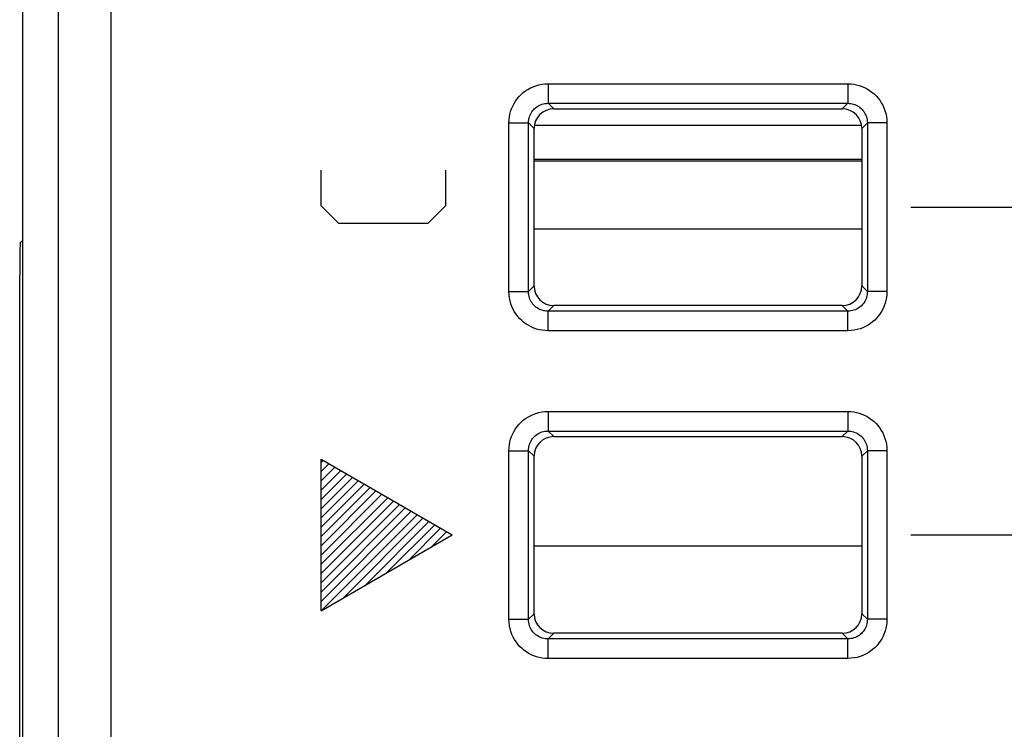
# Model space of a CAD drawing. Units: millimetres. Extents: x -36.2 to 31, y -24.7 to 24.8.
# Drawn here: x -36.2 to -21.2, y -0.7 to 10.1 of the extents above; entities that cross this region are included whole.
import ezdxf

# ---------------------------------------------------------------- set-up
doc = ezdxf.new("R2010")
doc.units = ezdxf.units.MM
doc.header["$LTSCALE"] = 19.36
doc.layers.get('0').update_dxf_attribs({"linetype": 'CONTINUOUS'})
doc.layers.add('RACCORDO', color=7, linetype='CONTINUOUS')

msp = doc.modelspace()

# ---------------------------------------------------------------- linework, layer by layer
at = {"color": 7, "linetype": 'CONTINUOUS'}
for p, q in [((-36.161, -16.862), (-36.161, 16.895)), ((-28.062, 8.767), (-23.66, 8.767)), ((-28.361, 6.066), (-28.361, 8.468)), ((-23.361, 8.468), (-23.361, 6.066)), ((-23.66, 5.767), (-28.062, 5.767)), ((-28.062, 3.767), (-23.66, 3.767)), ((-28.361, 1.066), (-28.361, 3.468)), ((-23.361, 3.468), (-23.361, 1.066)), ((-31.611, 3.375), (-31.581, 3.404)), ((-31.611, 3.233), (-31.491, 3.353)), ((-31.611, 3.092), (-31.402, 3.301)), ((-31.611, 2.95), (-31.312, 3.249)), ((-31.611, 2.809), (-31.222, 3.197)), ((-31.611, 2.668), (-31.133, 3.145)), ((-31.611, 2.526), (-31.043, 3.094)), ((-31.611, 2.385), (-30.953, 3.042)), ((-31.611, 2.243), (-30.864, 2.99)), ((-31.611, 2.102), (-30.774, 2.938)), ((-31.611, 1.96), (-30.685, 2.887)), ((-31.611, 1.819), (-30.595, 2.835)), ((-31.611, 1.678), (-30.505, 2.783)), ((-31.611, 1.536), (-30.416, 2.731)), ((-31.611, 1.395), (-30.326, 2.68)), ((-31.611, 1.253), (-30.236, 2.628)), ((-31.611, 1.112), (-30.147, 2.576)), ((-31.276, 1.305), (-30.057, 2.524)), ((-30.941, 1.498), (-29.967, 2.473)), ((-30.607, 1.692), (-29.878, 2.421)), ((-30.272, 1.885), (-29.788, 2.369)), ((-29.938, 2.078), (-29.698, 2.317)), ((-23.66, 0.767), (-28.062, 0.767))]:
    msp.add_line(p, q, dxfattribs=at)
at = {"color": 250, "linetype": 'CONTINUOUS'}
for p, q in [((-35.616, -16.663), (-35.616, 16.697)), ((-34.816, -16.663), (-34.816, 16.697)), ((-28.147, 9.151), (-28.147, 8.852)), ((-28.147, 9.151), (-23.574, 9.151)), ((-23.574, 9.151), (-23.574, 8.852)), ((-28.062, 8.767), (-28.147, 8.852)), ((-28.147, 8.852), (-23.574, 8.852)), ((-23.66, 8.767), (-23.574, 8.852)), ((-28.745, 5.98), (-28.745, 8.553)), ((-28.745, 8.553), (-28.446, 8.553)), ((-28.446, 5.98), (-28.446, 8.553)), ((-28.361, 8.468), (-28.446, 8.553)), ((-23.361, 8.468), (-23.275, 8.553)), ((-23.275, 8.553), (-23.275, 5.98)), ((-22.976, 8.553), (-23.275, 8.553)), ((-22.976, 8.553), (-22.976, 5.98)), ((-31.611, 7.288), (-31.611, 7.831)), ((-29.711, 7.831), (-29.711, 7.288)), ((-31.339, 7.017), (-31.611, 7.288)), ((-29.711, 7.288), (-29.982, 7.017)), ((-22.611, 7.267), (-20.111, 7.267)), ((-29.982, 7.017), (-31.339, 7.017)), ((-28.361, 6.066), (-28.446, 5.98)), ((-23.361, 6.066), (-23.275, 5.98)), ((-28.745, 5.98), (-28.446, 5.98)), ((-22.976, 5.98), (-23.275, 5.98)), ((-28.062, 5.767), (-28.147, 5.681)), ((-23.66, 5.767), (-23.574, 5.681)), ((-28.147, 5.382), (-28.147, 5.681)), ((-23.574, 5.681), (-28.147, 5.681)), ((-23.574, 5.382), (-23.574, 5.681)), ((-23.574, 5.382), (-28.147, 5.382)), ((-28.147, 4.151), (-28.147, 3.852)), ((-28.147, 4.151), (-23.574, 4.151)), ((-23.574, 4.151), (-23.574, 3.852)), ((-28.062, 3.767), (-28.147, 3.852)), ((-28.147, 3.852), (-23.574, 3.852)), ((-23.66, 3.767), (-23.574, 3.852)), ((-28.745, 0.98), (-28.745, 3.553)), ((-28.745, 3.553), (-28.446, 3.553)), ((-28.446, 0.98), (-28.446, 3.553)), ((-28.361, 3.468), (-28.446, 3.553)), ((-23.361, 3.468), (-23.275, 3.553)), ((-23.275, 3.553), (-23.275, 0.98)), ((-22.976, 3.553), (-23.275, 3.553)), ((-22.976, 3.553), (-22.976, 0.98)), ((-31.611, 1.112), (-31.611, 3.421)), ((-31.611, 3.421), (-29.611, 2.267)), ((-31.611, 1.112), (-29.611, 2.267)), ((-22.611, 2.267), (-15.611, 2.267)), ((-28.361, 1.066), (-28.446, 0.98)), ((-23.361, 1.066), (-23.275, 0.98)), ((-28.745, 0.98), (-28.446, 0.98)), ((-22.976, 0.98), (-23.275, 0.98)), ((-28.062, 0.767), (-28.147, 0.681)), ((-23.66, 0.767), (-23.574, 0.681)), ((-28.147, 0.382), (-28.147, 0.681)), ((-23.574, 0.681), (-28.147, 0.681)), ((-23.574, 0.382), (-23.574, 0.681)), ((-23.574, 0.382), (-28.147, 0.382))]:
    msp.add_line(p, q, dxfattribs=at)
for points in [[(-28.745, 8.553), (-28.743, 8.599), (-28.738, 8.643), (-28.73, 8.687), (-28.719, 8.729), (-28.704, 8.77), (-28.687, 8.81), (-28.667, 8.849), (-28.644, 8.887), (-28.618, 8.922), (-28.59, 8.956), (-28.559, 8.987), (-28.526, 9.016), (-28.492, 9.042), (-28.456, 9.065), (-28.418, 9.086), (-28.377, 9.105), (-28.334, 9.121), (-28.29, 9.134), (-28.244, 9.143), (-28.196, 9.149), (-28.147, 9.151)], [(-23.574, 9.151), (-23.528, 9.149), (-23.484, 9.144), (-23.441, 9.136), (-23.398, 9.125), (-23.357, 9.11), (-23.317, 9.093), (-23.278, 9.073), (-23.241, 9.05), (-23.205, 9.024), (-23.172, 8.996), (-23.14, 8.965), (-23.112, 8.932), (-23.086, 8.898), (-23.062, 8.862), (-23.041, 8.824), (-23.022, 8.783), (-23.006, 8.74), (-22.994, 8.696), (-22.985, 8.65), (-22.979, 8.602), (-22.976, 8.553)], [(-28.446, 8.553), (-28.445, 8.576), (-28.443, 8.598), (-28.439, 8.62), (-28.433, 8.642), (-28.426, 8.662), (-28.418, 8.683), (-28.408, 8.702), (-28.396, 8.721), (-28.383, 8.739), (-28.369, 8.755), (-28.354, 8.771), (-28.338, 8.785), (-28.321, 8.798), (-28.303, 8.81), (-28.283, 8.821), (-28.263, 8.83), (-28.241, 8.838), (-28.219, 8.844), (-28.196, 8.848), (-28.172, 8.851), (-28.147, 8.852)], [(-23.574, 8.852), (-23.551, 8.851), (-23.529, 8.849), (-23.507, 8.845), (-23.486, 8.839), (-23.465, 8.832), (-23.445, 8.824), (-23.425, 8.814), (-23.407, 8.802), (-23.389, 8.789), (-23.372, 8.775), (-23.356, 8.76), (-23.342, 8.744), (-23.329, 8.727), (-23.317, 8.708), (-23.307, 8.689), (-23.297, 8.669), (-23.29, 8.647), (-23.283, 8.625), (-23.279, 8.602), (-23.276, 8.578), (-23.275, 8.553)], [(-28.147, 5.382), (-28.193, 5.384), (-28.237, 5.389), (-28.281, 5.397), (-28.323, 5.409), (-28.364, 5.423), (-28.404, 5.44), (-28.443, 5.461), (-28.481, 5.484), (-28.516, 5.509), (-28.55, 5.538), (-28.581, 5.568), (-28.61, 5.601), (-28.636, 5.635), (-28.659, 5.671), (-28.68, 5.709), (-28.699, 5.75), (-28.715, 5.793), (-28.728, 5.837), (-28.737, 5.883), (-28.743, 5.931), (-28.745, 5.98)], [(-28.147, 5.681), (-28.17, 5.682), (-28.192, 5.684), (-28.214, 5.688), (-28.236, 5.694), (-28.256, 5.701), (-28.277, 5.709), (-28.296, 5.719), (-28.315, 5.731), (-28.333, 5.744), (-28.349, 5.758), (-28.365, 5.773), (-28.379, 5.79), (-28.392, 5.807), (-28.404, 5.825), (-28.415, 5.844), (-28.424, 5.864), (-28.432, 5.886), (-28.438, 5.908), (-28.443, 5.932), (-28.445, 5.956), (-28.446, 5.98)], [(-23.275, 5.98), (-23.276, 5.957), (-23.278, 5.935), (-23.282, 5.913), (-23.288, 5.892), (-23.295, 5.871), (-23.303, 5.851), (-23.314, 5.831), (-23.325, 5.813), (-23.338, 5.795), (-23.352, 5.778), (-23.367, 5.762), (-23.384, 5.748), (-23.401, 5.735), (-23.419, 5.723), (-23.438, 5.713), (-23.458, 5.703), (-23.48, 5.696), (-23.502, 5.689), (-23.526, 5.685), (-23.55, 5.682), (-23.574, 5.681)], [(-22.976, 5.98), (-22.978, 5.934), (-22.983, 5.89), (-22.991, 5.847), (-23.003, 5.804), (-23.017, 5.763), (-23.034, 5.723), (-23.055, 5.684), (-23.078, 5.647), (-23.103, 5.611), (-23.132, 5.578), (-23.162, 5.546), (-23.195, 5.518), (-23.229, 5.492), (-23.265, 5.468), (-23.303, 5.447), (-23.344, 5.428), (-23.387, 5.412), (-23.431, 5.4), (-23.477, 5.391), (-23.525, 5.385), (-23.574, 5.382)], [(-28.745, 3.553), (-28.743, 3.599), (-28.738, 3.643), (-28.73, 3.687), (-28.719, 3.729), (-28.704, 3.77), (-28.687, 3.81), (-28.667, 3.849), (-28.644, 3.887), (-28.618, 3.922), (-28.59, 3.956), (-28.559, 3.987), (-28.526, 4.016), (-28.492, 4.042), (-28.456, 4.065), (-28.418, 4.086), (-28.377, 4.105), (-28.334, 4.121), (-28.29, 4.134), (-28.244, 4.143), (-28.196, 4.149), (-28.147, 4.151)], [(-23.574, 4.151), (-23.528, 4.149), (-23.484, 4.144), (-23.441, 4.136), (-23.398, 4.125), (-23.357, 4.11), (-23.317, 4.093), (-23.278, 4.073), (-23.241, 4.05), (-23.205, 4.024), (-23.172, 3.996), (-23.14, 3.965), (-23.112, 3.932), (-23.086, 3.898), (-23.062, 3.862), (-23.041, 3.824), (-23.022, 3.783), (-23.006, 3.74), (-22.994, 3.696), (-22.985, 3.65), (-22.979, 3.602), (-22.976, 3.553)], [(-28.446, 3.553), (-28.445, 3.576), (-28.443, 3.598), (-28.439, 3.62), (-28.433, 3.642), (-28.426, 3.662), (-28.418, 3.683), (-28.408, 3.702), (-28.396, 3.721), (-28.383, 3.739), (-28.369, 3.755), (-28.354, 3.771), (-28.338, 3.785), (-28.321, 3.798), (-28.303, 3.81), (-28.283, 3.821), (-28.263, 3.83), (-28.241, 3.838), (-28.219, 3.844), (-28.196, 3.848), (-28.172, 3.851), (-28.147, 3.852)], [(-23.574, 3.852), (-23.551, 3.851), (-23.529, 3.849), (-23.507, 3.845), (-23.486, 3.839), (-23.465, 3.832), (-23.445, 3.824), (-23.425, 3.814), (-23.407, 3.802), (-23.389, 3.789), (-23.372, 3.775), (-23.356, 3.76), (-23.342, 3.744), (-23.329, 3.727), (-23.317, 3.708), (-23.307, 3.689), (-23.297, 3.669), (-23.29, 3.647), (-23.283, 3.625), (-23.279, 3.602), (-23.276, 3.578), (-23.275, 3.553)], [(-28.147, 0.382), (-28.193, 0.384), (-28.237, 0.389), (-28.281, 0.397), (-28.323, 0.409), (-28.364, 0.423), (-28.404, 0.44), (-28.443, 0.461), (-28.481, 0.484), (-28.516, 0.509), (-28.55, 0.538), (-28.581, 0.568), (-28.61, 0.601), (-28.636, 0.635), (-28.659, 0.671), (-28.68, 0.709), (-28.699, 0.75), (-28.715, 0.793), (-28.728, 0.837), (-28.737, 0.883), (-28.743, 0.931), (-28.745, 0.98)], [(-28.147, 0.681), (-28.17, 0.682), (-28.192, 0.684), (-28.214, 0.688), (-28.236, 0.694), (-28.256, 0.701), (-28.277, 0.709), (-28.296, 0.719), (-28.315, 0.731), (-28.333, 0.744), (-28.349, 0.758), (-28.365, 0.773), (-28.379, 0.79), (-28.392, 0.807), (-28.404, 0.825), (-28.415, 0.844), (-28.424, 0.864), (-28.432, 0.886), (-28.438, 0.908), (-28.443, 0.932), (-28.445, 0.956), (-28.446, 0.98)], [(-23.275, 0.98), (-23.276, 0.957), (-23.278, 0.935), (-23.282, 0.913), (-23.288, 0.892), (-23.295, 0.871), (-23.303, 0.851), (-23.314, 0.831), (-23.325, 0.813), (-23.338, 0.795), (-23.352, 0.778), (-23.367, 0.762), (-23.384, 0.748), (-23.401, 0.735), (-23.419, 0.723), (-23.438, 0.713), (-23.458, 0.703), (-23.48, 0.696), (-23.502, 0.689), (-23.526, 0.685), (-23.55, 0.682), (-23.574, 0.681)], [(-22.976, 0.98), (-22.978, 0.934), (-22.983, 0.89), (-22.991, 0.847), (-23.003, 0.804), (-23.017, 0.763), (-23.034, 0.723), (-23.055, 0.684), (-23.078, 0.647), (-23.103, 0.611), (-23.132, 0.578), (-23.162, 0.546), (-23.195, 0.518), (-23.229, 0.492), (-23.265, 0.468), (-23.303, 0.447), (-23.344, 0.428), (-23.387, 0.412), (-23.431, 0.4), (-23.477, 0.391), (-23.525, 0.385), (-23.574, 0.382)]]:
    msp.add_lwpolyline(points, dxfattribs=at)
at = {"color": 7, "linetype": 'CONTINUOUS'}
for centre, major_axis in [((-28.06, 8.466), (0.214, -0.214)), ((-23.662, 8.466), (-0.214, -0.214)), ((-28.06, 6.068), (0.214, 0.214)), ((-23.662, 6.068), (-0.214, 0.214)), ((-28.06, 3.466), (0.214, -0.214)), ((-23.662, 3.466), (-0.214, -0.214)), ((-28.06, 1.068), (0.214, 0.214)), ((-23.662, 1.068), (-0.214, 0.214))]:
    msp.add_ellipse(centre, major_axis=major_axis, ratio=0.992433, start_param=2.359993, end_param=3.923193, dxfattribs=at)
at = {"layer": 'RACCORDO', "color": 250, "linetype": 'CONTINUOUS'}
for p, q in [((-35.616, -16.663), (-35.616, 16.697)), ((-34.816, -16.663), (-34.816, 16.697)), ((-28.147, 9.151), (-28.147, 8.852)), ((-28.147, 9.151), (-23.574, 9.151)), ((-23.574, 9.151), (-23.574, 8.852)), ((-28.062, 8.767), (-28.147, 8.852)), ((-28.147, 8.852), (-23.574, 8.852)), ((-23.66, 8.767), (-23.574, 8.852)), ((-28.745, 5.98), (-28.745, 8.553)), ((-28.745, 8.553), (-28.446, 8.553)), ((-28.446, 5.98), (-28.446, 8.553)), ((-28.361, 8.468), (-28.446, 8.553)), ((-23.361, 8.468), (-23.275, 8.553)), ((-23.275, 8.553), (-23.275, 5.98)), ((-22.976, 8.553), (-23.275, 8.553)), ((-22.976, 8.553), (-22.976, 5.98)), ((-28.361, 6.066), (-28.446, 5.98)), ((-23.361, 6.066), (-23.275, 5.98)), ((-28.745, 5.98), (-28.446, 5.98)), ((-22.976, 5.98), (-23.275, 5.98)), ((-28.062, 5.767), (-28.147, 5.681)), ((-23.66, 5.767), (-23.574, 5.681)), ((-28.147, 5.382), (-28.147, 5.681)), ((-23.574, 5.681), (-28.147, 5.681)), ((-23.574, 5.382), (-23.574, 5.681)), ((-23.574, 5.382), (-28.147, 5.382)), ((-28.147, 4.151), (-28.147, 3.852)), ((-28.147, 4.151), (-23.574, 4.151)), ((-23.574, 4.151), (-23.574, 3.852)), ((-28.062, 3.767), (-28.147, 3.852)), ((-28.147, 3.852), (-23.574, 3.852)), ((-23.66, 3.767), (-23.574, 3.852)), ((-28.745, 0.98), (-28.745, 3.553)), ((-28.745, 3.553), (-28.446, 3.553)), ((-28.446, 0.98), (-28.446, 3.553)), ((-28.361, 3.468), (-28.446, 3.553)), ((-23.361, 3.468), (-23.275, 3.553)), ((-23.275, 3.553), (-23.275, 0.98)), ((-22.976, 3.553), (-23.275, 3.553)), ((-22.976, 3.553), (-22.976, 0.98)), ((-28.361, 1.066), (-28.446, 0.98)), ((-23.361, 1.066), (-23.275, 0.98)), ((-28.745, 0.98), (-28.446, 0.98)), ((-22.976, 0.98), (-23.275, 0.98)), ((-28.062, 0.767), (-28.147, 0.681)), ((-23.66, 0.767), (-23.574, 0.681)), ((-28.147, 0.382), (-28.147, 0.681)), ((-23.574, 0.681), (-28.147, 0.681)), ((-23.574, 0.382), (-23.574, 0.681)), ((-23.574, 0.382), (-28.147, 0.382))]:
    msp.add_line(p, q, dxfattribs=at)
at = {"layer": 'RACCORDO', "color": 7, "linetype": 'CONTINUOUS'}
for p, q in [((-28.062, 8.767), (-23.66, 8.767)), ((-28.361, 8.517), (-23.361, 8.517)), ((-28.361, 6.066), (-28.361, 8.468)), ((-23.361, 8.468), (-23.361, 6.066)), ((-28.361, 8.002), (-23.361, 8.002)), ((-23.361, 7.968), (-28.361, 7.968)), ((-23.361, 6.934), (-28.361, 6.934)), ((-36.202, 6.723), (-36.167, 6.758)), ((-36.211, -6.19), (-36.211, 6.223)), ((-23.66, 5.767), (-28.062, 5.767)), ((-28.062, 3.767), (-23.66, 3.767)), ((-28.361, 1.066), (-28.361, 3.468)), ((-23.361, 3.468), (-23.361, 1.066)), ((-28.361, 2.099), (-23.361, 2.099)), ((-23.66, 0.767), (-28.062, 0.767))]:
    msp.add_line(p, q, dxfattribs=at)
at = {"layer": 'RACCORDO', "color": 250, "linetype": 'CONTINUOUS'}
for points in [[(-28.745, 8.553), (-28.743, 8.599), (-28.738, 8.643), (-28.73, 8.687), (-28.719, 8.729), (-28.704, 8.77), (-28.687, 8.81), (-28.667, 8.849), (-28.644, 8.887), (-28.618, 8.922), (-28.59, 8.956), (-28.559, 8.987), (-28.526, 9.016), (-28.492, 9.042), (-28.456, 9.065), (-28.418, 9.086), (-28.377, 9.105), (-28.334, 9.121), (-28.29, 9.134), (-28.244, 9.143), (-28.196, 9.149), (-28.147, 9.151)], [(-23.574, 9.151), (-23.528, 9.149), (-23.484, 9.144), (-23.441, 9.136), (-23.398, 9.125), (-23.357, 9.11), (-23.317, 9.093), (-23.278, 9.073), (-23.241, 9.05), (-23.205, 9.024), (-23.172, 8.996), (-23.14, 8.965), (-23.112, 8.932), (-23.086, 8.898), (-23.062, 8.862), (-23.041, 8.824), (-23.022, 8.783), (-23.006, 8.74), (-22.994, 8.696), (-22.985, 8.65), (-22.979, 8.602), (-22.976, 8.553)], [(-28.446, 8.553), (-28.445, 8.576), (-28.443, 8.598), (-28.439, 8.62), (-28.433, 8.642), (-28.426, 8.662), (-28.418, 8.683), (-28.408, 8.702), (-28.396, 8.721), (-28.383, 8.739), (-28.369, 8.755), (-28.354, 8.771), (-28.338, 8.785), (-28.321, 8.798), (-28.303, 8.81), (-28.283, 8.821), (-28.263, 8.83), (-28.241, 8.838), (-28.219, 8.844), (-28.196, 8.848), (-28.172, 8.851), (-28.147, 8.852)], [(-23.574, 8.852), (-23.551, 8.851), (-23.529, 8.849), (-23.507, 8.845), (-23.486, 8.839), (-23.465, 8.832), (-23.445, 8.824), (-23.425, 8.814), (-23.407, 8.802), (-23.389, 8.789), (-23.372, 8.775), (-23.356, 8.76), (-23.342, 8.744), (-23.329, 8.727), (-23.317, 8.708), (-23.307, 8.689), (-23.297, 8.669), (-23.29, 8.647), (-23.283, 8.625), (-23.279, 8.602), (-23.276, 8.578), (-23.275, 8.553)], [(-28.147, 5.382), (-28.193, 5.384), (-28.237, 5.389), (-28.281, 5.397), (-28.323, 5.409), (-28.364, 5.423), (-28.404, 5.44), (-28.443, 5.461), (-28.481, 5.484), (-28.516, 5.509), (-28.55, 5.538), (-28.581, 5.568), (-28.61, 5.601), (-28.636, 5.635), (-28.659, 5.671), (-28.68, 5.709), (-28.699, 5.75), (-28.715, 5.793), (-28.728, 5.837), (-28.737, 5.883), (-28.743, 5.931), (-28.745, 5.98)], [(-28.147, 5.681), (-28.17, 5.682), (-28.192, 5.684), (-28.214, 5.688), (-28.236, 5.694), (-28.256, 5.701), (-28.277, 5.709), (-28.296, 5.719), (-28.315, 5.731), (-28.333, 5.744), (-28.349, 5.758), (-28.365, 5.773), (-28.379, 5.79), (-28.392, 5.807), (-28.404, 5.825), (-28.415, 5.844), (-28.424, 5.864), (-28.432, 5.886), (-28.438, 5.908), (-28.443, 5.932), (-28.445, 5.956), (-28.446, 5.98)], [(-23.275, 5.98), (-23.276, 5.957), (-23.278, 5.935), (-23.282, 5.913), (-23.288, 5.892), (-23.295, 5.871), (-23.303, 5.851), (-23.314, 5.831), (-23.325, 5.813), (-23.338, 5.795), (-23.352, 5.778), (-23.367, 5.762), (-23.384, 5.748), (-23.401, 5.735), (-23.419, 5.723), (-23.438, 5.713), (-23.458, 5.703), (-23.48, 5.696), (-23.502, 5.689), (-23.526, 5.685), (-23.55, 5.682), (-23.574, 5.681)], [(-22.976, 5.98), (-22.978, 5.934), (-22.983, 5.89), (-22.991, 5.847), (-23.003, 5.804), (-23.017, 5.763), (-23.034, 5.723), (-23.055, 5.684), (-23.078, 5.647), (-23.103, 5.611), (-23.132, 5.578), (-23.162, 5.546), (-23.195, 5.518), (-23.229, 5.492), (-23.265, 5.468), (-23.303, 5.447), (-23.344, 5.428), (-23.387, 5.412), (-23.431, 5.4), (-23.477, 5.391), (-23.525, 5.385), (-23.574, 5.382)], [(-28.745, 3.553), (-28.743, 3.599), (-28.738, 3.643), (-28.73, 3.687), (-28.719, 3.729), (-28.704, 3.77), (-28.687, 3.81), (-28.667, 3.849), (-28.644, 3.887), (-28.618, 3.922), (-28.59, 3.956), (-28.559, 3.987), (-28.526, 4.016), (-28.492, 4.042), (-28.456, 4.065), (-28.418, 4.086), (-28.377, 4.105), (-28.334, 4.121), (-28.29, 4.134), (-28.244, 4.143), (-28.196, 4.149), (-28.147, 4.151)], [(-23.574, 4.151), (-23.528, 4.149), (-23.484, 4.144), (-23.441, 4.136), (-23.398, 4.125), (-23.357, 4.11), (-23.317, 4.093), (-23.278, 4.073), (-23.241, 4.05), (-23.205, 4.024), (-23.172, 3.996), (-23.14, 3.965), (-23.112, 3.932), (-23.086, 3.898), (-23.062, 3.862), (-23.041, 3.824), (-23.022, 3.783), (-23.006, 3.74), (-22.994, 3.696), (-22.985, 3.65), (-22.979, 3.602), (-22.976, 3.553)], [(-28.446, 3.553), (-28.445, 3.576), (-28.443, 3.598), (-28.439, 3.62), (-28.433, 3.642), (-28.426, 3.662), (-28.418, 3.683), (-28.408, 3.702), (-28.396, 3.721), (-28.383, 3.739), (-28.369, 3.755), (-28.354, 3.771), (-28.338, 3.785), (-28.321, 3.798), (-28.303, 3.81), (-28.283, 3.821), (-28.263, 3.83), (-28.241, 3.838), (-28.219, 3.844), (-28.196, 3.848), (-28.172, 3.851), (-28.147, 3.852)], [(-23.574, 3.852), (-23.551, 3.851), (-23.529, 3.849), (-23.507, 3.845), (-23.486, 3.839), (-23.465, 3.832), (-23.445, 3.824), (-23.425, 3.814), (-23.407, 3.802), (-23.389, 3.789), (-23.372, 3.775), (-23.356, 3.76), (-23.342, 3.744), (-23.329, 3.727), (-23.317, 3.708), (-23.307, 3.689), (-23.297, 3.669), (-23.29, 3.647), (-23.283, 3.625), (-23.279, 3.602), (-23.276, 3.578), (-23.275, 3.553)], [(-28.147, 0.382), (-28.193, 0.384), (-28.237, 0.389), (-28.281, 0.397), (-28.323, 0.409), (-28.364, 0.423), (-28.404, 0.44), (-28.443, 0.461), (-28.481, 0.484), (-28.516, 0.509), (-28.55, 0.538), (-28.581, 0.568), (-28.61, 0.601), (-28.636, 0.635), (-28.659, 0.671), (-28.68, 0.709), (-28.699, 0.75), (-28.715, 0.793), (-28.728, 0.837), (-28.737, 0.883), (-28.743, 0.931), (-28.745, 0.98)], [(-28.147, 0.681), (-28.17, 0.682), (-28.192, 0.684), (-28.214, 0.688), (-28.236, 0.694), (-28.256, 0.701), (-28.277, 0.709), (-28.296, 0.719), (-28.315, 0.731), (-28.333, 0.744), (-28.349, 0.758), (-28.365, 0.773), (-28.379, 0.79), (-28.392, 0.807), (-28.404, 0.825), (-28.415, 0.844), (-28.424, 0.864), (-28.432, 0.886), (-28.438, 0.908), (-28.443, 0.932), (-28.445, 0.956), (-28.446, 0.98)], [(-23.275, 0.98), (-23.276, 0.957), (-23.278, 0.935), (-23.282, 0.913), (-23.288, 0.892), (-23.295, 0.871), (-23.303, 0.851), (-23.314, 0.831), (-23.325, 0.813), (-23.338, 0.795), (-23.352, 0.778), (-23.367, 0.762), (-23.384, 0.748), (-23.401, 0.735), (-23.419, 0.723), (-23.438, 0.713), (-23.458, 0.703), (-23.48, 0.696), (-23.502, 0.689), (-23.526, 0.685), (-23.55, 0.682), (-23.574, 0.681)], [(-22.976, 0.98), (-22.978, 0.934), (-22.983, 0.89), (-22.991, 0.847), (-23.003, 0.804), (-23.017, 0.763), (-23.034, 0.723), (-23.055, 0.684), (-23.078, 0.647), (-23.103, 0.611), (-23.132, 0.578), (-23.162, 0.546), (-23.195, 0.518), (-23.229, 0.492), (-23.265, 0.468), (-23.303, 0.447), (-23.344, 0.428), (-23.387, 0.412), (-23.431, 0.4), (-23.477, 0.391), (-23.525, 0.385), (-23.574, 0.382)]]:
    msp.add_lwpolyline(points, dxfattribs=at)
at = {"layer": 'RACCORDO', "color": 7, "linetype": 'CONTINUOUS'}
for centre, major_axis, ratio, start_param, end_param in [((-28.06, 8.466), (0.214, -0.214), 0.992433, 2.359993, 3.923193), ((-23.662, 8.466), (-0.214, -0.214), 0.992433, 2.359993, 3.923193), ((-36.167, 7.258), (0, 0.5), 0.017455, -3.124139, -2.323931), ((-36.202, 6.223), (0, 0.5), 0.017455, 0.017453, 1.570796), ((-28.06, 6.068), (0.214, 0.214), 0.992433, 2.359993, 3.923193), ((-23.662, 6.068), (-0.214, 0.214), 0.992433, 2.359993, 3.923193), ((-28.06, 3.466), (0.214, -0.214), 0.992433, 2.359993, 3.923193), ((-23.662, 3.466), (-0.214, -0.214), 0.992433, 2.359993, 3.923193), ((-28.06, 1.068), (0.214, 0.214), 0.992433, 2.359993, 3.923193), ((-23.662, 1.068), (-0.214, 0.214), 0.992433, 2.359993, 3.923193)]:
    msp.add_ellipse(centre, major_axis=major_axis, ratio=ratio, start_param=start_param, end_param=end_param, dxfattribs=at)

doc.saveas('drawing.dxf')
